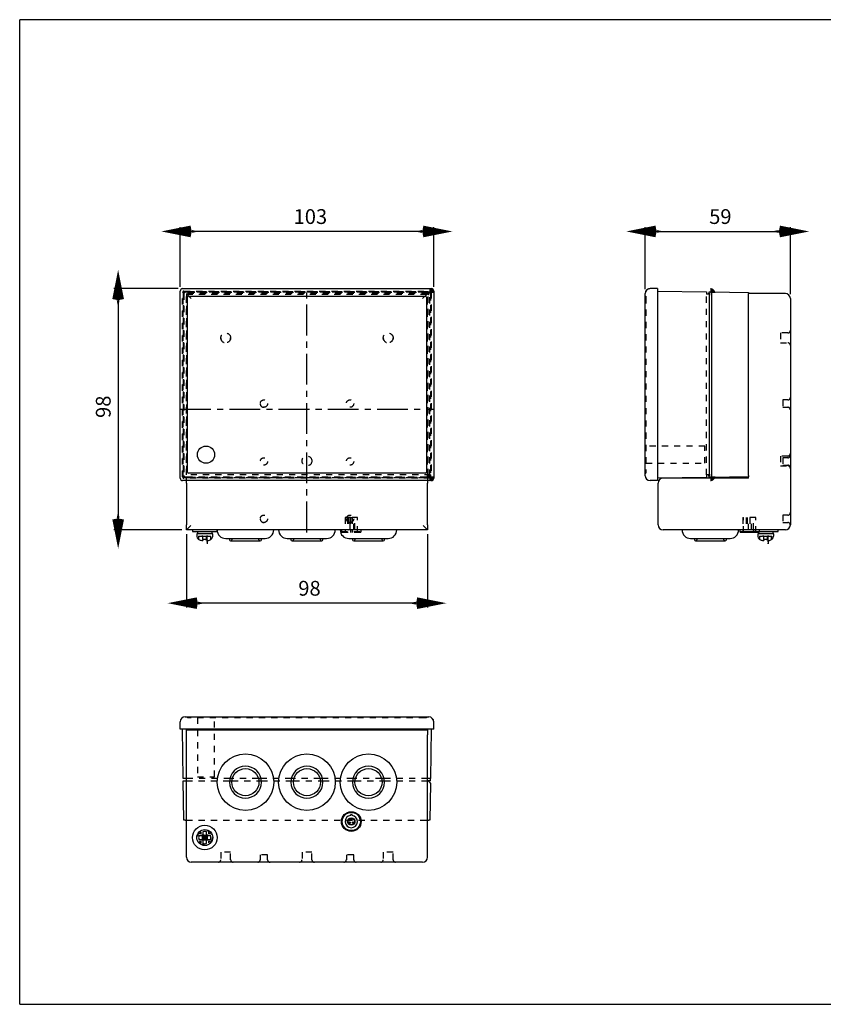
# Model space of a CAD drawing. Extents: x 10 to 585, y 8 to 411.
# Drawn here: x 10 to 336, y 10 to 410 of the extents above; entities that cross this region are included whole.
import ezdxf

# ---------------------------------------------------------------- set-up
doc = ezdxf.new("R2010")
doc.units = 0
doc.header["$LTSCALE"] = 10
doc.header["$MEASUREMENT"] = 0
doc.linetypes.add('CENTER', pattern=[2, 1.25, -0.25, 0.25, -0.25])
doc.linetypes.add('DOT', pattern=[0.5, 0.25, -0.25])
doc.layers.add('1', color=7, linetype='Continuous')
doc.layers.add('256', color=7, linetype='Continuous')
doc.styles.get("Standard").update_dxf_attribs({"font": 'ＭＳ Ｐゴシック'})

# ---------------------------------------------------------------- blocks, each defined once
blk = doc.blocks.new('AID1615')
at = {"layer": '1', "color": 11, "linetype": 'Continuous'}
for p, q in [((75.207416, 301.533206), (75.207416, 325.771312)), ((178.207416, 301.533206), (178.207416, 325.771312)), ((178.207416, 323.971312), (75.207416, 323.971312))]:
    blk.add_line(p, q, dxfattribs=at)
at = {"layer": '1', "color": 11, "linetype": 'Continuous', "const_width": 3}
for points in [[(79.707416, 323.071312), (75.207416, 323.971312), (79.707416, 324.871312)], [(173.707416, 324.871312), (178.207416, 323.971312), (173.707416, 323.071312)]]:
    blk.add_lwpolyline(points, dxfattribs=at)
at = {"layer": '1', "color": 2, "insert": (121.280144, 325.144039), "char_height": 6, "width": 18.763636, "attachment_point": 7}
blk.add_mtext('103', dxfattribs=at)
blk = doc.blocks.new('AID1628')
at = {"layer": '1', "color": 11, "linetype": 'Continuous'}
for p, q in [((74.407416, 300.733206), (48.198247, 300.733206)), ((49.998247, 300.733206), (49.998247, 202.733206)), ((75.907416, 202.733206), (48.198247, 202.733206))]:
    blk.add_line(p, q, dxfattribs=at)
at = {"layer": '1', "color": 11, "linetype": 'Continuous', "const_width": 3}
for points in [[(49.098247, 296.233206), (49.998247, 300.733206), (50.898247, 296.233206)], [(50.898247, 207.233206), (49.998247, 202.733206), (49.098247, 207.233206)]]:
    blk.add_lwpolyline(points, dxfattribs=at)
at = {"layer": '1', "color": 2, "insert": (48.825519, 248.215024), "char_height": 6, "width": 12.545455, "attachment_point": 7, "rotation": 90}
blk.add_mtext('98', dxfattribs=at)
blk = doc.blocks.new('AID1641')
at = {"layer": '1', "color": 11, "linetype": 'Continuous'}
for p, q in [((77.707416, 200.933206), (77.707416, 171.1646)), ((175.707416, 200.933206), (175.707416, 171.1646)), ((175.707416, 172.9646), (77.707416, 172.9646))]:
    blk.add_line(p, q, dxfattribs=at)
at = {"layer": '1', "color": 11, "linetype": 'Continuous', "const_width": 3}
for points in [[(82.207416, 172.0646), (77.707416, 172.9646), (82.207416, 173.8646)], [(171.207416, 173.8646), (175.707416, 172.9646), (171.207416, 172.0646)]]:
    blk.add_lwpolyline(points, dxfattribs=at)
at = {"layer": '1', "color": 2, "insert": (123.189235, 174.137327), "char_height": 6, "width": 12.545455, "attachment_point": 7}
blk.add_mtext('98', dxfattribs=at)
blk = doc.blocks.new('AID1654')
at = {"layer": '1', "color": 11, "linetype": 'Continuous'}
for p, q in [((264.084397, 300.533206), (264.084397, 325.771312)), ((323.084397, 298.533206), (323.084397, 325.771312)), ((264.084397, 323.971312), (323.084397, 323.971312))]:
    blk.add_line(p, q, dxfattribs=at)
at = {"layer": '1', "color": 11, "linetype": 'Continuous', "const_width": 3}
for points in [[(268.584397, 323.071312), (264.084397, 323.971312), (268.584397, 324.871312)], [(318.584397, 324.871312), (323.084397, 323.971312), (318.584397, 323.071312)]]:
    blk.add_lwpolyline(points, dxfattribs=at)
at = {"layer": '1', "color": 2, "insert": (290.107124, 325.144039), "char_height": 6, "width": 12.490909, "attachment_point": 7}
blk.add_mtext('59', dxfattribs=at)

msp = doc.modelspace()

# ---------------------------------------------------------------- linework, layer by layer
at = {"layer": '1', "color": 7, "linetype": 'Continuous'}
for p, q in [((76.207416, 300.733206), (177.207416, 300.733206)), ((269.084397, 300.733206), (266.084397, 300.733206)), ((269.084397, 300.733206), (269.084397, 299.733206)), ((75.207416, 223.733206), (75.207416, 299.733206)), ((78.207416, 226.233206), (78.207416, 297.233206)), ((78.707416, 297.733206), (174.707416, 297.733206)), ((175.207416, 297.233206), (175.207416, 226.233206)), ((178.207416, 299.733206), (178.207416, 223.733206)), ((264.084397, 224.733206), (264.084397, 298.733206)), ((269.084397, 299.733206), (269.084397, 223.733206)), ((269.084397, 299.733206), (289.084397, 299.488848)), ((289.084397, 299.488848), (289.084397, 298.988885)), ((289.084397, 298.988885), (289.084397, 298.433206)), ((290.084397, 298.433206), (289.084397, 298.433206)), ((290.084397, 298.433206), (290.084397, 299.483206)), ((290.084397, 299.483206), (290.584397, 299.474479)), ((290.084397, 298.433206), (290.084397, 225.033206)), ((290.584397, 299.474479), (306.084397, 299.203925)), ((291.084245, 298.96583), (291.084245, 224.500582)), ((306.084397, 299.203925), (306.084397, 298.704001)), ((321.084397, 298.733206), (306.084397, 298.733206)), ((306.084397, 224.762411), (306.084397, 298.704001)), ((323.084397, 296.733206), (323.084397, 204.733206)), ((174.707416, 225.733206), (78.707416, 225.733206)), ((290.084397, 225.033206), (289.084397, 225.033206)), ((289.084397, 225.033206), (289.084397, 224.477527)), ((289.084397, 224.477527), (289.084397, 223.977564)), ((290.084397, 223.983206), (290.084397, 225.033206)), ((306.084397, 224.262487), (290.584397, 223.991934)), ((306.084397, 224.762411), (306.084397, 224.262487)), ((306.084397, 223.733206), (306.084397, 224.262487)), ((177.207416, 222.733206), (76.207416, 222.733206)), ((77.707416, 221.733206), (77.707416, 222.733206)), ((77.707416, 221.733206), (77.707416, 204.733206)), ((175.707416, 222.733206), (175.707416, 221.733206)), ((175.707416, 204.733206), (175.707416, 221.733206)), ((269.084397, 222.733206), (266.084397, 222.733206)), ((289.084397, 223.977564), (269.084397, 223.733206)), ((269.084397, 223.733206), (269.084397, 222.733206)), ((269.384397, 204.733206), (269.384397, 221.733206)), ((306.084397, 223.733206), (271.384397, 223.733206)), ((290.584397, 223.991934), (290.084397, 223.983206)), ((77.707416, 202.733206), (77.707416, 204.733206)), ((175.707416, 204.733206), (175.707416, 202.733206)), ((175.707416, 202.733206), (77.707416, 202.733206)), ((80.207416, 202.733206), (80.207416, 202.133206)), ((80.207416, 202.133206), (90.207416, 202.133206)), ((88.457416, 201.133206), (81.957416, 201.133206)), ((81.957416, 201.133206), (81.957416, 200.433206)), ((82.207416, 202.133206), (82.207416, 201.133206)), ((88.207416, 201.133206), (88.207416, 202.133206)), ((88.457416, 200.433206), (88.457416, 201.133206)), ((90.207416, 202.133206), (90.207416, 202.733206)), ((321.084397, 202.733206), (271.384397, 202.733206)), ((302.584397, 202.733206), (302.584397, 202.033206)), ((302.584397, 202.033206), (310.584397, 202.033206)), ((302.584397, 202.033206), (302.884397, 201.733206)), ((310.284397, 201.733206), (302.884397, 201.733206)), ((313.084397, 201.133206), (309.834397, 201.133206)), ((309.834397, 201.133206), (309.834397, 200.433206)), ((310.084397, 201.733206), (310.084397, 201.133206)), ((310.284397, 201.733206), (310.584397, 202.033206)), ((310.584397, 202.033206), (310.584397, 202.733206)), ((310.584397, 202.133206), (313.084397, 202.133206)), ((313.084397, 202.133206), (318.084397, 202.133206)), ((316.334397, 201.133206), (313.084397, 201.133206)), ((316.084397, 201.133206), (316.084397, 202.133206)), ((316.334397, 200.433206), (316.334397, 201.133206)), ((318.084397, 202.133206), (318.084397, 202.733206)), ((82.822568, 198.871957), (82.707416, 198.871957)), ((85.957416, 198.871957), (84.457416, 198.871957)), ((84.457416, 198.871957), (84.457416, 198.444024)), ((85.957416, 198.444024), (85.957416, 198.871957)), ((87.707416, 198.871957), (87.592264, 198.871957)), ((93.707416, 199.233206), (101.707416, 199.233206)), ((95.207416, 199.233206), (95.207416, 198.733206)), ((95.707416, 198.233206), (107.707416, 198.233206)), ((101.707416, 199.233206), (109.707416, 199.233206)), ((108.207416, 198.733206), (108.207416, 199.233206)), ((118.707416, 199.233206), (126.707416, 199.233206)), ((120.207416, 199.233206), (120.207416, 198.733206)), ((120.707416, 198.233206), (132.707416, 198.233206)), ((126.707416, 199.233206), (134.707416, 199.233206)), ((133.207416, 198.733206), (133.207416, 199.233206)), ((143.707416, 199.233206), (151.707416, 199.233206)), ((145.207416, 199.233206), (145.207416, 198.733206)), ((145.707416, 198.233206), (157.707416, 198.233206)), ((151.707416, 199.233206), (159.707416, 199.233206)), ((158.207416, 198.733206), (158.207416, 199.233206)), ((282.584397, 199.233206), (298.584397, 199.233206)), ((284.084397, 199.233206), (284.084397, 198.733206)), ((284.584397, 198.233206), (296.584397, 198.233206)), ((297.084397, 198.733206), (297.084397, 199.233206)), ((310.699549, 198.871957), (310.584397, 198.871957)), ((313.834397, 198.871957), (312.334397, 198.871957)), ((312.334397, 198.871957), (312.334397, 198.444024)), ((313.834397, 198.444024), (313.834397, 198.871957)), ((315.584397, 198.871957), (315.469245, 198.871957)), ((75.207416, 121.744557), (75.207416, 124.744557)), ((77.207416, 126.744557), (176.207416, 126.744557)), ((178.207416, 121.744557), (178.207416, 124.744557)), ((76.207416, 121.744557), (75.207416, 121.744557)), ((177.207416, 121.744557), (76.207416, 121.744557)), ((76.451775, 101.744557), (76.207416, 121.744557)), ((77.707416, 121.444557), (175.707416, 121.444557)), ((77.707416, 119.444557), (77.707416, 121.444557)), ((175.707416, 121.444557), (175.707416, 119.444557)), ((177.207416, 121.744557), (176.963058, 101.744557)), ((178.207416, 121.744557), (177.207416, 121.744557)), ((77.707416, 69.744557), (77.707416, 119.444557)), ((175.707416, 69.744557), (175.707416, 119.444557)), ((76.951737, 101.744557), (76.451775, 101.744557)), ((76.736697, 84.744557), (76.457416, 100.744557)), ((76.457416, 100.744557), (76.95734, 100.744557)), ((77.707416, 101.744557), (76.951737, 101.744557)), ((76.95734, 100.744557), (77.707416, 100.744557)), ((176.463095, 101.744557), (175.707416, 101.744557)), ((175.707416, 100.744557), (175.957416, 100.744557)), ((176.448765, 100.244557), (175.957416, 100.744557)), ((176.95084, 100.744557), (175.957416, 100.744557)), ((176.448765, 100.244557), (176.939964, 99.744709)), ((176.963058, 101.744557), (176.463095, 101.744557)), ((176.95084, 100.744557), (176.963058, 101.744557)), ((176.939964, 99.744709), (176.678135, 84.744557)), ((77.236621, 84.744557), (76.736697, 84.744557)), ((77.236621, 84.744557), (77.707416, 84.744557)), ((144.407416, 86.726492), (144.407416, 86.978145)), ((145.007416, 86.978145), (145.007416, 86.726492)), ((175.707416, 84.744557), (176.178211, 84.744557)), ((176.678135, 84.744557), (176.178211, 84.744557)), ((84.457416, 80.129405), (84.457416, 78.994557)), ((85.957416, 78.994557), (85.957416, 80.129405)), ((83.957416, 78.494557), (82.822568, 78.494557)), ((82.822568, 76.994557), (83.957416, 76.994557)), ((84.457416, 76.494557), (84.457416, 75.359709)), ((85.957416, 75.359709), (85.957416, 76.494557)), ((87.592264, 78.494557), (86.457416, 78.494557)), ((86.457416, 76.994557), (87.592264, 76.994557)), ((109.207416, 67.744557), (79.707416, 67.744557)), ((144.207416, 67.744557), (109.207416, 67.744557)), ((173.707416, 67.744557), (144.207416, 67.744557))]:
    msp.add_line(p, q, dxfattribs=at)
at = {"layer": '1', "color": 1, "linetype": 'CENTER'}
for p, q in [((126.707416, 201.733206), (126.707416, 301.733206)), ((75.207416, 251.733206), (178.207416, 251.733206))]:
    msp.add_line(p, q, dxfattribs=at)
at = {"layer": '1', "color": 9, "linetype": 'DOT'}
for p, q in [((76.207416, 224.233169), (76.207416, 299.233243)), ((76.451775, 224.477527), (76.451775, 298.988885)), ((76.457416, 298.983282), (76.457416, 224.48313)), ((76.707379, 299.733206), (176.707454, 299.733206)), ((76.736697, 298.704001), (76.736697, 224.762411)), ((76.951737, 299.488848), (176.463095, 299.488848)), ((175.957416, 299.483206), (76.95734, 299.483206)), ((176.178211, 299.203925), (77.236621, 299.203925)), ((175.707416, 298.733206), (77.707416, 298.733206)), ((77.707416, 298.733206), (77.707416, 224.262487)), ((79.707416, 296.733206), (77.707416, 298.733206)), ((77.807416, 225.033206), (77.807416, 298.433206)), ((77.807416, 298.433206), (176.963058, 298.433206)), ((173.707416, 296.733206), (175.707416, 298.733206)), ((175.707416, 224.262487), (175.707416, 298.733206)), ((175.957416, 298.433206), (175.957416, 299.483206)), ((175.957416, 299.483206), (176.448765, 299.474479)), ((175.957416, 225.033206), (175.957416, 298.433206)), ((176.678135, 224.762411), (176.678135, 298.704001)), ((176.939964, 298.96583), (176.939964, 224.500582)), ((176.95084, 298.433206), (176.95084, 225.033206)), ((176.963058, 298.988885), (176.963058, 298.433206)), ((177.207416, 299.233243), (177.207416, 224.233169)), ((264.084397, 297.733206), (264.384397, 297.733206)), ((264.384397, 297.733206), (264.384397, 297.233206)), ((264.384397, 297.233206), (264.384397, 226.233206)), ((289.084397, 225.033206), (289.084397, 298.433206)), ((319.084397, 282.733206), (319.084397, 278.733206)), ((322.084397, 282.733206), (319.084397, 282.733206)), ((319.084397, 278.733206), (322.084397, 278.733206)), ((320.084397, 255.533206), (320.084397, 252.533206)), ((322.084397, 255.533206), (320.084397, 255.533206)), ((320.084397, 252.533206), (322.084397, 252.533206)), ((288.384397, 236.797667), (264.384397, 236.797667)), ((288.384397, 229.797667), (288.384397, 236.797667)), ((319.084397, 232.733206), (319.084397, 228.733206)), ((322.084397, 232.733206), (319.084397, 232.733206)), ((320.084397, 232.033206), (320.084397, 229.033206)), ((322.084397, 232.033206), (320.084397, 232.033206)), ((264.384397, 229.797667), (288.384397, 229.797667)), ((319.084397, 228.733206), (322.084397, 228.733206)), ((320.084397, 229.033206), (322.084397, 229.033206)), ((77.236621, 224.262487), (77.707416, 224.262487)), ((77.707416, 224.262487), (175.707416, 224.262487)), ((77.707416, 224.262487), (77.707416, 223.983206)), ((176.963058, 225.033206), (77.807416, 225.033206)), ((175.707416, 223.983206), (175.707416, 224.262487)), ((175.707416, 224.262487), (176.178211, 224.262487)), ((175.957416, 223.983206), (175.957416, 225.033206)), ((176.963058, 225.033206), (176.963058, 224.477527)), ((264.084397, 225.733206), (264.384397, 225.733206)), ((264.384397, 226.233206), (264.384397, 225.733206)), ((176.707454, 223.733206), (76.707379, 223.733206)), ((176.463095, 223.977564), (76.951737, 223.977564)), ((76.95734, 223.983206), (175.957416, 223.983206)), ((77.707416, 223.983206), (77.707416, 223.733206)), ((77.707416, 222.733206), (77.707416, 223.733206)), ((175.707416, 223.733206), (175.707416, 223.983206)), ((175.707416, 223.733206), (175.707416, 222.733206)), ((176.448765, 223.991934), (175.957416, 223.983206)), ((320.084397, 208.733206), (320.084397, 205.733206)), ((322.084397, 208.733206), (320.084397, 208.733206)), ((77.707416, 202.733206), (79.707416, 204.733206)), ((144.407416, 207.733206), (142.207416, 207.733206)), ((142.207416, 207.733206), (142.207416, 201.733206)), ((143.207416, 207.733206), (143.207416, 202.933206)), ((143.714596, 207.733206), (143.714596, 202.733206)), ((144.314596, 202.733206), (144.314596, 207.733206)), ((144.407416, 207.733206), (145.007416, 207.733206)), ((144.407416, 207.733206), (144.407416, 201.733206)), ((145.007416, 207.733206), (145.007416, 201.733206)), ((147.207416, 207.733206), (145.007416, 207.733206)), ((145.100237, 207.733206), (145.100237, 202.733206)), ((145.700237, 202.733206), (145.700237, 207.733206)), ((146.207416, 202.933206), (146.207416, 207.733206)), ((147.207416, 201.733206), (147.207416, 207.733206)), ((175.707416, 202.733206), (173.707416, 204.733206)), ((303.834397, 207.733206), (303.85081, 207.733206)), ((303.834397, 207.733206), (303.834397, 201.733206)), ((303.85081, 207.733206), (303.85081, 201.733206)), ((303.85081, 207.733206), (304.102462, 207.733206)), ((309.084397, 207.733206), (304.102462, 207.733206)), ((304.102462, 201.733206), (304.102462, 207.733206)), ((305.084397, 207.733206), (305.084397, 202.933206)), ((305.484397, 207.733206), (305.484397, 202.733206)), ((306.084397, 202.733206), (306.084397, 207.733206)), ((306.684397, 207.733206), (306.684397, 202.733206)), ((307.284397, 202.733206), (307.284397, 207.733206)), ((308.084397, 202.933206), (308.084397, 207.733206)), ((309.084397, 201.733206), (309.084397, 207.733206)), ((320.084397, 205.733206), (322.084397, 205.733206)), ((82.707416, 200.133206), (82.822568, 200.133206)), ((82.707416, 200.133206), (82.707416, 198.871957)), ((82.822568, 198.871957), (82.822568, 200.133206)), ((82.822568, 198.871957), (82.822568, 200.133206)), ((82.822568, 200.133206), (83.957416, 200.133206)), ((84.457416, 200.133206), (83.957416, 200.133206)), ((84.457416, 200.133206), (85.957416, 200.133206)), ((84.457416, 198.871957), (84.457416, 200.133206)), ((85.957416, 198.871957), (85.957416, 200.133206)), ((86.457416, 200.133206), (85.957416, 200.133206)), ((86.457416, 200.133206), (87.592264, 200.133206)), ((87.592264, 198.871957), (87.592264, 200.133206)), ((87.592264, 200.133206), (87.707416, 200.133206)), ((87.707416, 198.871957), (87.707416, 200.133206)), ((140.707416, 202.733206), (140.707416, 202.033206)), ((140.707416, 202.033206), (148.707416, 202.033206)), ((140.707416, 202.033206), (141.007416, 201.733206)), ((148.407416, 201.733206), (141.007416, 201.733206)), ((143.207416, 202.933206), (146.207416, 202.933206)), ((143.207416, 202.933206), (143.407416, 202.733206)), ((146.007416, 202.733206), (146.207416, 202.933206)), ((148.407416, 201.733206), (148.707416, 202.033206)), ((148.707416, 202.033206), (148.707416, 202.733206)), ((305.084397, 202.933206), (308.084397, 202.933206)), ((305.084397, 202.933206), (305.284397, 202.733206)), ((307.884397, 202.733206), (308.084397, 202.933206)), ((308.084397, 202.733206), (308.084397, 202.133206)), ((308.084397, 202.133206), (310.584397, 202.133206)), ((310.084397, 202.133206), (310.084397, 201.733206)), ((310.584397, 200.133206), (310.699549, 200.133206)), ((310.584397, 200.133206), (310.584397, 198.871957)), ((310.699549, 198.871957), (310.699549, 200.133206)), ((310.699549, 198.871957), (310.699549, 200.133206)), ((310.699549, 200.133206), (311.834397, 200.133206)), ((312.334397, 200.133206), (311.834397, 200.133206)), ((312.334397, 200.133206), (313.834397, 200.133206)), ((312.334397, 198.871957), (312.334397, 200.133206)), ((313.834397, 198.871957), (313.834397, 200.133206)), ((314.334397, 200.133206), (313.834397, 200.133206)), ((314.334397, 200.133206), (315.469245, 200.133206)), ((315.469245, 198.871957), (315.469245, 200.133206)), ((315.469245, 200.133206), (315.584397, 200.133206)), ((315.584397, 198.871957), (315.584397, 200.133206)), ((96.207416, 199.233206), (96.207416, 198.733206)), ((107.207416, 198.733206), (107.207416, 199.233206)), ((121.207416, 199.233206), (121.207416, 198.733206)), ((132.207416, 198.733206), (132.207416, 199.233206)), ((146.207416, 199.233206), (146.207416, 198.733206)), ((157.207416, 198.733206), (157.207416, 199.233206)), ((285.084397, 199.233206), (285.084397, 198.733206)), ((296.084397, 198.733206), (296.084397, 199.233206)), ((312.333918, 198.442182), (312.334397, 198.444024)), ((78.207416, 126.744557), (78.207416, 126.444557)), ((78.707416, 126.444557), (78.207416, 126.444557)), ((174.707416, 126.444557), (78.707416, 126.444557)), ((82.207169, 126.444557), (82.207169, 102.444557)), ((89.207169, 102.444557), (89.207169, 126.444557)), ((175.207416, 126.444557), (174.707416, 126.444557)), ((175.207416, 126.744557), (175.207416, 126.444557)), ((95.382861, 101.744557), (77.707416, 101.744557)), ((77.707416, 100.744557), (95.226676, 100.744557)), ((77.807416, 100.744557), (77.807416, 101.744557)), ((82.207169, 102.444557), (89.207169, 102.444557)), ((95.226676, 100.744557), (96.230191, 100.744557)), ((96.415914, 101.744557), (95.382861, 101.744557)), ((96.230191, 100.744557), (107.184642, 100.744557)), ((106.998919, 101.744557), (96.415914, 101.744557)), ((108.031972, 101.744557), (106.998919, 101.744557)), ((107.184642, 100.744557), (108.188157, 100.744557)), ((120.382861, 101.744557), (108.031972, 101.744557)), ((108.188157, 100.744557), (120.226676, 100.744557)), ((120.226676, 100.744557), (121.230191, 100.744557)), ((121.415914, 101.744557), (120.382861, 101.744557)), ((121.230191, 100.744557), (132.184642, 100.744557)), ((131.998919, 101.744557), (121.415914, 101.744557)), ((133.031972, 101.744557), (131.998919, 101.744557)), ((132.184642, 100.744557), (133.188157, 100.744557)), ((145.382861, 101.744557), (133.031972, 101.744557)), ((133.188157, 100.744557), (145.226676, 100.744557)), ((145.226676, 100.744557), (146.230191, 100.744557)), ((146.415914, 101.744557), (145.382861, 101.744557)), ((146.230191, 100.744557), (157.184642, 100.744557)), ((156.998919, 101.744557), (146.415914, 101.744557)), ((158.031972, 101.744557), (156.998919, 101.744557)), ((157.184642, 100.744557), (158.188157, 100.744557)), ((175.707416, 101.744557), (158.031972, 101.744557)), ((158.188157, 100.744557), (175.707416, 100.744557)), ((77.707416, 84.744557), (175.707416, 84.744557)), ((95.707416, 71.744557), (91.707416, 71.744557)), ((91.707416, 71.744557), (91.707416, 68.744557)), ((95.707416, 68.744557), (95.707416, 71.744557)), ((110.707416, 70.744557), (107.707416, 70.744557)), ((107.707416, 70.744557), (107.707416, 68.744557)), ((110.707416, 68.744557), (110.707416, 70.744557)), ((128.707416, 71.744557), (124.707416, 71.744557)), ((124.707416, 71.744557), (124.707416, 68.744557)), ((128.707416, 68.744557), (128.707416, 71.744557)), ((145.707416, 70.744557), (142.707416, 70.744557)), ((142.707416, 70.744557), (142.707416, 68.744557)), ((145.707416, 68.744557), (145.707416, 70.744557)), ((161.707416, 71.744557), (157.707416, 71.744557)), ((157.707416, 71.744557), (157.707416, 68.744557)), ((161.707416, 68.744557), (161.707416, 71.744557))]:
    msp.add_line(p, q, dxfattribs=at)
at = {"layer": '1', "color": 9, "linetype": 'DOT', "const_width": 3}
for points in [[(176.939964, 298.96583), (176.939372, 298.990373), (176.937599, 299.014878), (176.934648, 299.039285), (176.930526, 299.063536), (176.925245, 299.087572), (176.918815, 299.111336), (176.911253, 299.13477), (176.902577, 299.157818), (176.892807, 299.180424), (176.881968, 299.202534), (176.870086, 299.224095), (176.857188, 299.245054), (176.843306, 299.265362), (176.828474, 299.284969), (176.812728, 299.303828), (176.796104, 299.321894), (176.778644, 299.339123), (176.760389, 299.355474), (176.741383, 299.370907), (176.721672, 299.385385), (176.701303, 299.398873), (176.680326, 299.41134), (176.658791, 299.422754), (176.63675, 299.433088), (176.614256, 299.442318), (176.591363, 299.450421), (176.568126, 299.457378), (176.544601, 299.463171), (176.520845, 299.467788), (176.496916, 299.471216), (176.472869, 299.473448), (176.448765, 299.474479)], [(176.448765, 223.991934), (176.472869, 223.992964), (176.496916, 223.995196), (176.520845, 223.998624), (176.544601, 224.003241), (176.568126, 224.009035), (176.591363, 224.015991), (176.614256, 224.024094), (176.63675, 224.033324), (176.658791, 224.043659), (176.680326, 224.055073), (176.701303, 224.067539), (176.721672, 224.081027), (176.741383, 224.095506), (176.760389, 224.110939), (176.778644, 224.127289), (176.796104, 224.144518), (176.812728, 224.162584), (176.828474, 224.181443), (176.843306, 224.20105), (176.857188, 224.221358), (176.870086, 224.242317), (176.881968, 224.263878), (176.892807, 224.285988), (176.902577, 224.308594), (176.911253, 224.331642), (176.918815, 224.355076), (176.925245, 224.37884), (176.930526, 224.402876), (176.934648, 224.427127), (176.937599, 224.451535), (176.939372, 224.476039), (176.939964, 224.500582)]]:
    msp.add_lwpolyline(points, dxfattribs=at)
at = {"layer": '1', "color": 7, "linetype": 'Continuous', "const_width": 3}
for points in [[(291.084245, 298.96583), (291.083643, 298.990373), (291.081838, 299.014878), (291.078835, 299.039285), (291.074641, 299.063536), (291.069266, 299.087572), (291.062723, 299.111336), (291.055028, 299.13477), (291.046199, 299.157818), (291.036258, 299.180424), (291.025228, 299.202534), (291.013136, 299.224095), (291.000011, 299.245054), (290.985885, 299.265362), (290.970792, 299.284969), (290.954768, 299.303828), (290.937852, 299.321894), (290.920084, 299.339123), (290.901508, 299.355474), (290.882167, 299.370907), (290.862109, 299.385385), (290.841382, 299.398873), (290.820035, 299.41134), (290.798121, 299.422754), (290.775692, 299.433088), (290.752802, 299.442318), (290.729505, 299.450421), (290.705859, 299.457378), (290.681921, 299.463171), (290.657746, 299.467788), (290.633395, 299.471216), (290.608926, 299.473448), (290.584397, 299.474479)], [(290.584397, 223.991934), (290.608926, 223.992964), (290.633395, 223.995196), (290.657746, 223.998624), (290.681921, 224.003241), (290.705859, 224.009035), (290.729505, 224.015991), (290.752802, 224.024094), (290.775692, 224.033324), (290.798121, 224.043659), (290.820035, 224.055073), (290.841382, 224.067539), (290.862109, 224.081027), (290.882167, 224.095506), (290.901508, 224.110939), (290.920084, 224.127289), (290.937852, 224.144518), (290.954768, 224.162584), (290.970792, 224.181443), (290.985885, 224.20105), (291.000011, 224.221358), (291.013136, 224.242317), (291.025228, 224.263878), (291.036258, 224.285988), (291.046199, 224.308594), (291.055028, 224.331642), (291.062723, 224.355076), (291.069266, 224.37884), (291.074641, 224.402876), (291.078835, 224.427127), (291.081838, 224.451535), (291.083643, 224.476039), (291.084245, 224.500582)], [(84.457416, 78.994557), (84.456996, 78.974102), (84.455737, 78.953648), (84.453642, 78.933249), (84.450713, 78.91296), (84.446828, 78.892211), (84.442063, 78.871619), (84.436434, 78.85124), (84.429954, 78.831132), (84.422839, 78.811855), (84.41493, 78.792868), (84.406248, 78.774221), (84.396816, 78.755961), (84.386336, 78.737601), (84.375079, 78.719685), (84.363076, 78.702259), (84.350359, 78.685371), (84.337209, 78.669356), (84.323394, 78.653885), (84.308952, 78.639), (84.293918, 78.624737), (84.277844, 78.610729), (84.261172, 78.597406), (84.243949, 78.584805), (84.226221, 78.57296), (84.20848, 78.562162), (84.19029, 78.552102), (84.1717, 78.542804), (84.152757, 78.534294), (84.132908, 78.526369), (84.112722, 78.519292), (84.092256, 78.513084), (84.071568, 78.507762), (84.049028, 78.503027), (84.026266, 78.499332), (84.003359, 78.496684), (83.980383, 78.49509), (83.957416, 78.494557)], [(86.457416, 78.494557), (86.436961, 78.494977), (86.416507, 78.496237), (86.396108, 78.498332), (86.375819, 78.50126), (86.35507, 78.505146), (86.334478, 78.50991), (86.314099, 78.515539), (86.293991, 78.522019), (86.274714, 78.529135), (86.255727, 78.537044), (86.23708, 78.545725), (86.21882, 78.555158), (86.20046, 78.565638), (86.182544, 78.576895), (86.165118, 78.588897), (86.14823, 78.601614), (86.132215, 78.614765), (86.116745, 78.628579), (86.101859, 78.643022), (86.087596, 78.658056), (86.073588, 78.674129), (86.060265, 78.690801), (86.047664, 78.708024), (86.035819, 78.725753), (86.025021, 78.743494), (86.014961, 78.761683), (86.005663, 78.780273), (85.997154, 78.799216), (85.989228, 78.819065), (85.982152, 78.839251), (85.975943, 78.859717), (85.970621, 78.880406), (85.965886, 78.902945), (85.962191, 78.925707), (85.959543, 78.948614), (85.957949, 78.97159), (85.957416, 78.994557)], [(83.957416, 76.994557), (83.977871, 76.994137), (83.998326, 76.992878), (84.018725, 76.990782), (84.039014, 76.987854), (84.059763, 76.983968), (84.080355, 76.979204), (84.100734, 76.973575), (84.120842, 76.967095), (84.140119, 76.95998), (84.159105, 76.952071), (84.177753, 76.943389), (84.196013, 76.933956), (84.214372, 76.923476), (84.232289, 76.91222), (84.249715, 76.900217), (84.266602, 76.8875), (84.282618, 76.874349), (84.298088, 76.860535), (84.312974, 76.846093), (84.327236, 76.831059), (84.341245, 76.814985), (84.354567, 76.798313), (84.367169, 76.78109), (84.379014, 76.763361), (84.389811, 76.74562), (84.399872, 76.727431), (84.409169, 76.708841), (84.417679, 76.689898), (84.425605, 76.670049), (84.432681, 76.649863), (84.438889, 76.629397), (84.444211, 76.608708), (84.448947, 76.586169), (84.452642, 76.563407), (84.45529, 76.5405), (84.456884, 76.517524), (84.457416, 76.494557)], [(85.957416, 76.494557), (85.957837, 76.515012), (85.959096, 76.535467), (85.961191, 76.555866), (85.964119, 76.576155), (85.968005, 76.596903), (85.972769, 76.617496), (85.978398, 76.637874), (85.984878, 76.657982), (85.991994, 76.67726), (85.999903, 76.696246), (86.008584, 76.714894), (86.018017, 76.733154), (86.028497, 76.751513), (86.039754, 76.76943), (86.051756, 76.786855), (86.064474, 76.803743), (86.077624, 76.819759), (86.091439, 76.835229), (86.105881, 76.850115), (86.120915, 76.864377), (86.136989, 76.878386), (86.15366, 76.891708), (86.170884, 76.90431), (86.188612, 76.916154), (86.206353, 76.926952), (86.224542, 76.937012), (86.243133, 76.94631), (86.262075, 76.95482), (86.281924, 76.962746), (86.30211, 76.969822), (86.322576, 76.97603), (86.343265, 76.981352), (86.365804, 76.986088), (86.388566, 76.989783), (86.411474, 76.992431), (86.434449, 76.994024), (86.457416, 76.994557)]]:
    msp.add_lwpolyline(points, dxfattribs=at)
for points in [[(86.457416, 198.444024, -0.02298), (86.001548, 198.434173), (85.957416, 198.444024)], [(314.334397, 198.444024, -0.022068), (313.902002, 198.433623), (313.834397, 198.444024)]]:
    msp.add_lwpolyline(points, format="xyb", dxfattribs=at)
at = {"layer": '1', "color": 9, "linetype": 'DOT'}
for centre, radius in [((93.707416, 280.733206), 2), ((159.707416, 280.733206), 2), ((109.207416, 254.033206), 1.5), ((144.207416, 254.033206), 1.5), ((109.207416, 230.533206), 1.5), ((126.707416, 230.733206), 2), ((144.207416, 230.533206), 1.5), ((109.207416, 207.233206), 1.5), ((144.207416, 207.233206), 1.5), ((85.207416, 77.744557), 3)]:
    msp.add_circle(centre, radius, dxfattribs=at)
at = {"layer": '1', "color": 7, "linetype": 'Continuous'}
for centre, radius in [((85.707169, 233.297667), 3.5), ((101.707416, 100.244557), 11.5), ((126.707416, 100.244557), 11.5), ((151.707416, 100.244557), 11.5), ((101.707416, 100.244557), 5.5), ((126.707416, 100.244557), 5.5), ((151.707416, 100.244557), 5.5), ((144.707416, 84.244557), 4), ((144.707416, 84.244557), 3.7), ((144.707416, 84.244557), 1.5), ((144.707416, 84.244557), 1.3), ((144.014596, 83.844557), 0.3), ((144.707416, 85.044557), 0.3), ((145.400237, 83.844557), 0.3), ((85.207416, 77.744557), 5), ((85.207416, 77.744557), 3.25)]:
    msp.add_circle(centre, radius, dxfattribs=at)
for centre, radius, start, end in [((76.207416, 299.733206), 1, 90, 180), ((177.207416, 299.733206), 1, 0, 90), ((266.094792, 298.722811), 2.010422, 90.296265, 179.703735), ((78.707416, 297.233206), 0.5, 90, 180), ((174.707416, 297.233206), 0.5, 0, 90), ((321.084397, 296.733206), 2, 0, 90), ((78.707416, 226.233206), 0.5, 180, 270), ((174.707416, 226.233206), 0.5, 270, 360), ((266.084397, 224.733206), 2, 180, 270), ((76.207416, 223.733206), 1, 180, 270), ((177.207416, 223.733206), 1, 270, 360), ((271.384397, 221.733206), 2, 90, 180), ((271.384397, 204.733206), 2, 180, 270), ((321.084397, 204.733206), 2, 270, 360), ((83.957416, 200.433206), 2, 180, 231.317813), ((86.457416, 200.433206), 2, 308.682187, 360), ((93.707416, 202.733206), 3.5, 180, 270), ((109.707416, 202.733206), 3.5, 270, 360), ((118.707416, 202.733206), 3.5, 180, 270), ((134.707416, 202.733206), 3.5, 270, 360), ((143.707416, 202.733206), 3.5, 180, 270), ((159.707416, 202.733206), 3.5, 270, 360), ((282.584397, 202.733206), 3.5, 180, 270), ((298.584397, 202.733206), 3.5, 270, 360), ((311.834397, 200.433206), 2, 180, 231.317813), ((314.334397, 200.433206), 2, 308.682187, 360), ((84.132555, 200.627215), 2.190205, 233.265251, 265.413484), ((84.207416, 201.307965), 2.874831, 265.011164, 274.988836), ((86.292444, 200.600255), 2.162533, 274.375145, 306.94612), ((95.707416, 198.733206), 0.5, 180, 270), ((107.707416, 198.733206), 0.5, 270, 360), ((120.707416, 198.733206), 0.5, 180, 270), ((132.707416, 198.733206), 0.5, 270, 360), ((145.707416, 198.733206), 0.5, 180, 270), ((157.707416, 198.733206), 0.5, 270, 360), ((284.584397, 198.733206), 0.5, 180, 270), ((296.584397, 198.733206), 0.5, 270, 360), ((312.009535, 200.627215), 2.190205, 233.265251, 265.413484), ((312.084397, 201.319187), 2.886011, 265.030539, 274.969461), ((314.169425, 200.600255), 2.162533, 274.375145, 306.94612), ((77.207416, 124.744557), 2, 90, 180), ((176.197021, 124.734162), 2.010422, 0.296265, 89.703735), ((101.707416, 100.244557), 6.5, 90, 270), ((101.707416, 100.244557), 6.5, 270, 90), ((126.707416, 100.244557), 6.5, 90, 270), ((126.707416, 100.244557), 6.5, 270, 90), ((151.707416, 100.244557), 6.5, 90, 270), ((151.707416, 100.244557), 6.5, 270, 90), ((144.707416, 84.244557), 2.5, 96.892103, 83.107897), ((144.707416, 84.244557), 2.75, 83.737087, 96.262913), ((85.207416, 77.744557), 2.5, 72.542397, 107.457603), ((85.207416, 77.744557), 2.5, 162.542397, 197.457603), ((85.207416, 77.744557), 2.5, 342.542397, 17.457603), ((85.207416, 77.744557), 2.5, 252.542397, 287.457603), ((79.707416, 69.744557), 2, 180, 270), ((173.707416, 69.744557), 2, 270, 360)]:
    msp.add_arc(centre, radius, start, end, dxfattribs=at)
at = {"layer": '1', "color": 9, "linetype": 'DOT'}
for centre, radius, start, end in [((266.084397, 298.733206), 2, 90, 180), ((93.707416, 280.733206), 2, 180, 360), ((159.707416, 280.733206), 2, 180, 360), ((322.084397, 283.733206), 1, 270, 360), ((322.084397, 277.733206), 1, 0, 90), ((322.084397, 256.533206), 1, 270, 360), ((109.207416, 254.033206), 1.5, 180, 360), ((322.084397, 251.533206), 1, 0, 90), ((322.084397, 233.733206), 1, 270, 360), ((322.084397, 233.033206), 1, 270, 360), ((322.084397, 228.033206), 1, 0, 90), ((322.084397, 227.733206), 1, 0, 90), ((322.084397, 209.733206), 1, 270, 360), ((109.207416, 207.233206), 1.5, 180, 360), ((144.207416, 207.233206), 1.5, 180, 360), ((322.084397, 204.733206), 1, 0, 90), ((95.707416, 198.733206), 0.5, 270, 360), ((107.707416, 198.733206), 0.5, 180, 270), ((120.707416, 198.733206), 0.5, 270, 360), ((132.707416, 198.733206), 0.5, 180, 270), ((145.707416, 198.733206), 0.5, 270, 360), ((157.707416, 198.733206), 0.5, 180, 270), ((284.584397, 198.733206), 0.5, 270, 360), ((296.584397, 198.733206), 0.5, 180, 270), ((176.207416, 124.744557), 2, 0, 90), ((90.707416, 68.744557), 1, 270, 360), ((96.707416, 68.744557), 1, 180, 270), ((106.707416, 68.744557), 1, 270, 360), ((111.707416, 68.744557), 1, 180, 270), ((123.707416, 68.744557), 1, 270, 360), ((129.707416, 68.744557), 1, 180, 270), ((141.707416, 68.744557), 1, 270, 360), ((146.707416, 68.744557), 1, 180, 270), ((156.707416, 68.744557), 1, 270, 360), ((162.707416, 68.744557), 1, 180, 270)]:
    msp.add_arc(centre, radius, start, end, dxfattribs=at)
for centre, major_axis, ratio, start_param, end_param in [((76.707454, 299.233169), (-0.353606, 0.353606), 0.999851, 5.4978617713, 7.068508843), ((76.951812, 298.988811), (-0.353606, 0.353606), 0.999851, 5.4978617713, 7.068508843), ((76.957492, 298.98313), (-0.353661, 0.353661), 0.999695, 5.497939437, 7.0684311773), ((77.236774, 298.703849), (-0.353661, 0.353661), 0.999695, 5.497939437, 7.0684311773), ((176.178059, 298.703849), (0.353661, 0.353661), 0.999695, 5.497939437, 7.0684311773), ((176.463021, 298.988811), (0.353606, 0.353606), 0.999851, 5.4978617713, 7.068508843), ((176.707379, 299.233169), (0.353606, 0.353606), 0.999851, 5.4978617713, 7.068508843), ((76.707454, 224.233243), (-0.353606, -0.353606), 0.999851, 5.4978617713, 7.068508843), ((76.951812, 224.477602), (-0.353606, -0.353606), 0.999851, 5.4978617713, 7.068508843), ((76.957492, 224.483282), (-0.353661, -0.353661), 0.999695, 5.497939437, 7.0684311773), ((77.236774, 224.762563), (-0.353661, -0.353661), 0.999695, 5.497939437, 7.0684311773), ((176.178059, 224.762563), (0.353661, -0.353661), 0.999695, 5.497939437, 7.0684311773), ((176.463021, 224.477602), (0.353606, -0.353606), 0.999851, 5.4978617713, 7.068508843), ((176.707379, 224.233243), (0.353606, -0.353606), 0.999851, 5.4978617713, 7.068508843)]:
    msp.add_ellipse(centre, major_axis=major_axis, ratio=ratio, start_param=start_param, end_param=end_param, dxfattribs=at)
at = {"layer": '256', "color": 8, "linetype": 'Continuous'}
for p, q in [((584, 410), (10, 410)), ((10, 10), (10, 410)), ((10, 10), (584, 10))]:
    msp.add_line(p, q, dxfattribs=at)

# ---------------------------------------------------------------- block references
at = {"layer": '1'}
for name in ['AID1615', 'AID1654', 'AID1628', 'AID1641']:
    msp.add_blockref(name, (0, 0), dxfattribs=at)

doc.saveas('drawing.dxf')
